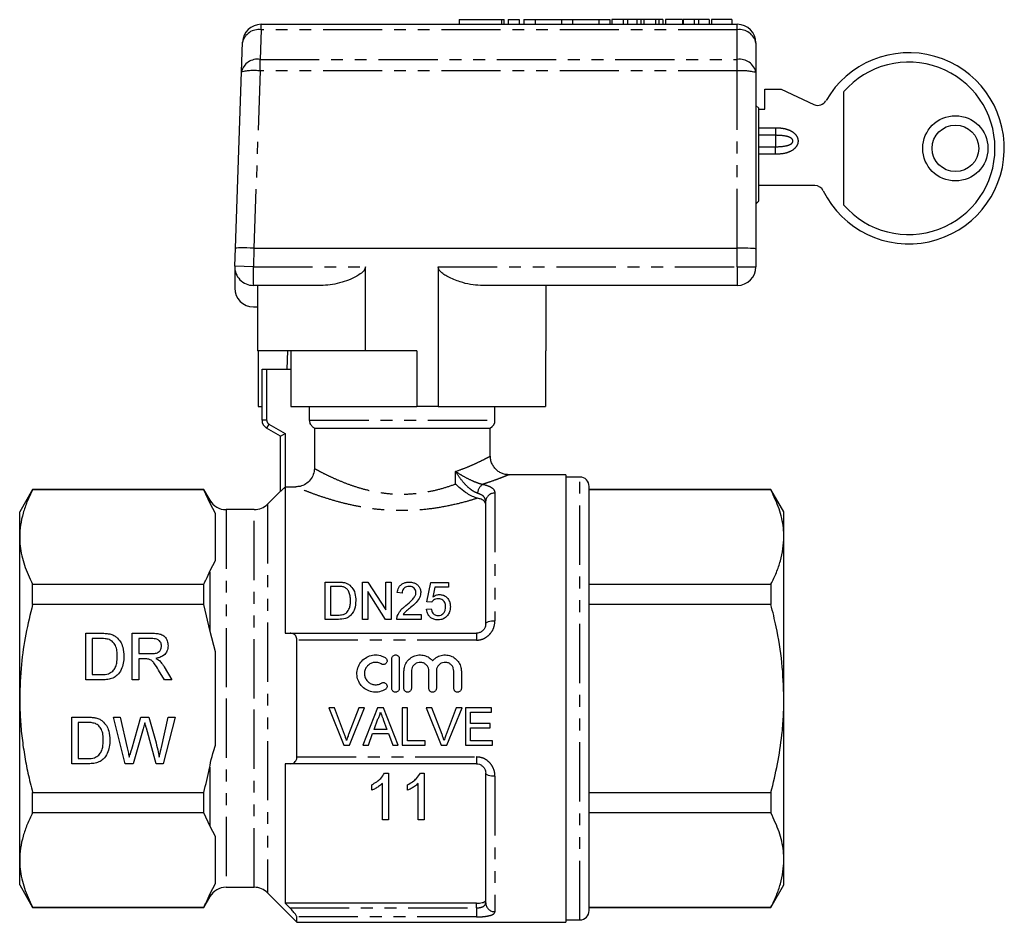
# Model space of a CAD drawing. Extents: x 151 to 256, y 87 to 268.
# Drawn here: x 151 to 256, y 171 to 268 of the extents above; entities that cross this region are included whole.
import ezdxf

# ---------------------------------------------------------------- set-up
doc = ezdxf.new("R2010")
doc.units = 0
doc.linetypes.add('PHANTOM', pattern=[12.7, 6.35, -1.27, 1.27, -1.27, 1.27, -1.27])
doc.layers.get('0').update_dxf_attribs({"linetype": 'CONTINUOUS'})

msp = doc.modelspace()

# ---------------------------------------------------------------- linework, layer by layer
at = {"color": 7, "linetype": 'CONTINUOUS'}
for p, q in [((176.52, 267.65), (227.61, 267.65)), ((197.75, 268.15), (197.75, 267.65)), ((197.75, 268.15), (202.31, 268.15)), ((202.31, 268.15), (202.6, 268.15)), ((202.6, 267.65), (202.6, 268.15)), ((203.01, 268.15), (203.01, 267.65)), ((203.01, 268.15), (204.21, 268.15)), ((204.21, 268.15), (204.21, 267.65)), ((204.71, 268.15), (204.71, 267.65)), ((204.71, 268.15), (205.91, 268.15)), ((205.91, 268.15), (205.91, 267.65)), ((205.91, 268.15), (208.73, 268.15)), ((208.73, 268.15), (208.73, 267.65)), ((208.73, 268.15), (209.93, 268.15)), ((209.93, 268.15), (209.93, 267.65)), ((209.93, 268.15), (212.75, 268.15)), ((212.75, 268.15), (212.75, 267.65)), ((212.75, 268.15), (213.95, 268.15)), ((213.95, 268.15), (213.95, 267.65)), ((214.16, 268.15), (214.16, 267.65)), ((215.37, 268.15), (214.16, 268.15)), ((215.37, 268.15), (215.37, 267.65)), ((215.82, 268.15), (215.37, 268.15)), ((215.82, 268.15), (215.82, 267.65)), ((216.82, 268.15), (215.82, 268.15)), ((216.82, 268.15), (216.82, 267.65)), ((217.25, 268.15), (216.82, 268.15)), ((217.25, 268.15), (217.25, 267.65)), ((217.59, 268.15), (217.25, 268.15)), ((217.59, 268.15), (217.59, 267.65)), ((218.84, 268.15), (217.59, 268.15)), ((218.84, 268.15), (218.84, 267.65)), ((219.18, 268.15), (218.84, 268.15)), ((219.18, 268.15), (219.18, 267.65)), ((219.61, 268.15), (219.18, 268.15)), ((219.61, 268.15), (219.61, 267.65)), ((219.9, 268.15), (219.9, 267.65)), ((221.74, 268.15), (219.9, 268.15)), ((221.74, 268.15), (221.74, 267.65)), ((221.79, 268.15), (221.79, 267.65)), ((222.99, 268.15), (221.79, 268.15)), ((222.99, 268.15), (222.99, 267.65)), ((223.44, 268.15), (222.99, 268.15)), ((223.44, 268.15), (223.44, 267.65)), ((224.6, 268.15), (223.44, 268.15)), ((224.6, 268.15), (224.6, 267.65)), ((224.83, 268.15), (224.83, 267.65)), ((227.03, 268.15), (224.83, 268.15)), ((227.03, 268.15), (227.03, 267.65)), ((174.41, 262.54), (174.52, 265.72)), ((229.61, 265.65), (229.61, 262.47)), ((173.75, 243.63), (174.41, 262.54)), ((229.61, 262.47), (229.61, 243.56)), ((230.58, 258.56), (230.58, 260.68)), ((230.58, 260.68), (232.33, 260.68)), ((232.33, 260.68), (235.84, 259.05)), ((239.01, 260.39), (239.01, 248.3)), ((229.91, 258.65), (229.61, 258.95)), ((229.89, 258.56), (230.58, 258.56)), ((229.91, 258.56), (229.91, 258.65)), ((229.91, 248.7), (229.91, 258.54)), ((235.93, 250.35), (229.91, 250.35)), ((173.68, 241.72), (173.75, 243.63)), ((175.75, 243.65), (227.61, 243.65)), ((229.61, 243.56), (229.61, 241.65)), ((173.68, 241.58), (173.68, 239.35)), ((187.7, 232.65), (187.7, 241.65)), ((195.51, 241.65), (195.51, 226.65)), ((183.17, 239.65), (175.68, 239.65)), ((176.14, 239.65), (176.14, 237.35)), ((227.61, 239.65), (200.05, 239.65)), ((207.11, 232.65), (207.11, 239.65)), ((175.68, 237.35), (176.14, 237.35)), ((176.11, 237.35), (176.11, 232.65)), ((187.7, 232.65), (176.11, 232.65)), ((176.19, 232.65), (176.19, 226.65)), ((179.32, 230.65), (179.37, 232.65)), ((179.71, 232.65), (179.71, 226.65)), ((193.21, 232.65), (187.7, 232.65)), ((193.21, 232.65), (193.21, 226.65)), ((207.11, 232.65), (207.03, 232.65)), ((207.03, 232.65), (207.03, 226.65)), ((176.61, 225.21), (176.61, 230.65)), ((176.61, 230.65), (177.11, 230.65)), ((177.11, 230.65), (179.71, 230.65)), ((176.19, 226.65), (176.61, 226.65)), ((179.71, 226.65), (193.21, 226.65)), ((181.72, 225.21), (181.72, 226.65)), ((195.51, 226.65), (193.21, 226.65)), ((195.51, 226.65), (207.03, 226.65)), ((201.61, 225.21), (201.61, 226.65)), ((178.61, 223.48), (177.11, 224.35)), ((182.23, 224.35), (201.11, 224.35)), ((182.23, 224.35), (182.23, 220.03)), ((201.11, 221.35), (201.11, 224.35)), ((178.61, 223.48), (179.11, 223.77)), ((178.61, 217.57), (178.61, 223.48)), ((209.21, 219.35), (203.11, 219.35)), ((209.21, 219.35), (209.21, 171.35)), ((210.71, 219.1), (209.21, 219.1)), ((152, 217.75), (150.61, 215.35)), ((170.37, 217.75), (152, 217.75)), ((152, 217.71), (152, 217.75)), ((170.37, 217.71), (152, 217.71)), ((171.03, 216.6), (170.37, 217.75)), ((170.37, 217.71), (170.37, 217.75)), ((171.03, 216.26), (170.37, 217.71)), ((179.11, 218.05), (179.11, 202.35)), ((179.11, 218.05), (180.23, 218.05)), ((211.71, 172.6), (211.71, 218.1)), ((231.22, 217.75), (211.71, 217.75)), ((231.22, 217.71), (211.71, 217.71)), ((232.61, 215.35), (231.22, 217.75)), ((231.22, 217.75), (231.22, 217.71)), ((178.61, 217.6), (177.2, 216.18)), ((171.61, 215.17), (171.03, 216.26)), ((175.78, 215.6), (172.76, 215.6)), ((200.61, 203.35), (200.61, 216.46)), ((150.61, 212.67), (150.61, 215.35)), ((171.61, 210.16), (171.61, 215.17)), ((232.61, 212.67), (232.61, 215.35)), ((150.61, 195.35), (150.61, 212.67)), ((232.61, 195.35), (232.61, 212.67)), ((171.03, 209.08), (171.61, 210.16)), ((152, 205.43), (152, 207.62)), ((152, 207.62), (170.37, 207.62)), ((170.37, 205.43), (170.37, 207.62)), ((183.39, 203.83), (183.39, 207.83)), ((183.39, 207.83), (184.76, 207.83)), ((184.76, 207.37), (183.95, 207.37)), ((183.95, 207.37), (183.95, 204.29)), ((187.39, 207.83), (187.98, 207.83)), ((187.39, 203.83), (187.39, 207.83)), ((187.98, 207.83), (189.9, 204.85)), ((189.9, 204.85), (189.9, 207.83)), ((189.9, 207.83), (190.47, 207.83)), ((190.47, 207.83), (190.47, 203.83)), ((194.31, 205.73), (194.72, 207.78)), ((194.72, 207.78), (196.62, 207.78)), ((195.14, 207.27), (194.94, 206.23)), ((196.62, 207.27), (195.14, 207.27)), ((196.62, 207.78), (196.62, 207.27)), ((211.71, 207.62), (231.22, 207.62)), ((231.22, 207.62), (231.22, 205.43)), ((187.95, 206.82), (187.95, 203.83)), ((189.87, 203.83), (187.95, 206.82)), ((191.65, 206.65), (191.13, 206.7)), ((170.37, 205.43), (152, 205.43)), ((171.03, 202.53), (170.37, 205.43)), ((194.82, 205.68), (194.31, 205.73)), ((231.22, 205.43), (211.71, 205.43)), ((183.95, 204.29), (184.78, 204.29)), ((191.74, 204.34), (193.7, 204.34)), ((193.7, 204.34), (193.7, 203.83)), ((194.26, 204.91), (194.77, 204.96)), ((184.82, 203.83), (183.39, 203.83)), ((187.95, 203.83), (187.39, 203.83)), ((190.47, 203.83), (189.87, 203.83)), ((193.7, 203.83), (191.08, 203.83)), ((157.69, 202.35), (159.4, 202.35)), ((157.69, 197.35), (157.69, 202.35)), ((162.69, 202.35), (164.86, 202.35)), ((162.69, 197.35), (162.69, 202.35)), ((171.61, 200.35), (171.03, 202.53)), ((179.64, 202.35), (199.61, 202.35)), ((158.39, 201.77), (158.39, 197.92)), ((159.41, 201.77), (158.39, 201.77)), ((163.39, 201.77), (163.39, 200.17)), ((164.88, 201.77), (163.39, 201.77)), ((180.36, 189.08), (180.36, 201.61)), ((163.39, 200.17), (164.73, 200.17)), ((171.61, 190.34), (171.61, 200.35)), ((164.11, 199.59), (163.39, 199.59)), ((163.39, 199.59), (163.39, 197.35)), ((166.12, 198.73), (166.94, 197.35)), ((190.54, 196.42), (190.54, 199.62)), ((191.34, 199.62), (191.34, 196.42)), ((158.39, 197.92), (159.42, 197.92)), ((166.13, 197.35), (165.51, 198.4)), ((191.84, 196.42), (191.84, 198.28)), ((192.64, 198.28), (192.64, 196.42)), ((194.52, 196.42), (194.52, 198.28)), ((195.32, 198.28), (195.32, 196.42)), ((197.2, 196.42), (197.2, 198.28)), ((198, 198.28), (198, 196.42)), ((159.48, 197.35), (157.69, 197.35)), ((163.39, 197.35), (162.69, 197.35)), ((166.94, 197.35), (166.13, 197.35)), ((150.61, 178.02), (150.61, 195.35)), ((232.61, 178.02), (232.61, 195.35)), ((156.19, 193.35), (157.9, 193.35)), ((156.19, 188.35), (156.19, 193.35)), ((160.67, 193.35), (161.4, 193.35)), ((161.93, 188.35), (160.67, 193.35)), ((161.4, 193.35), (162.14, 190.06)), ((162.63, 189.93), (163.62, 193.35)), ((163.62, 193.35), (164.47, 193.35)), ((164.47, 193.35), (165.18, 190.84)), ((165.81, 190.08), (166.55, 193.35)), ((167.28, 193.35), (166.02, 188.35)), ((166.55, 193.35), (167.28, 193.35)), ((184.38, 194.35), (183.77, 194.35)), ((183.77, 194.35), (185.38, 190.35)), ((185.47, 191.48), (184.38, 194.35)), ((186.99, 194.35), (185.9, 191.48)), ((185.99, 190.35), (187.61, 194.35)), ((187.61, 194.35), (186.99, 194.35)), ((189.01, 194.35), (187.42, 190.35)), ((189.65, 194.35), (189.01, 194.35)), ((191.23, 190.35), (189.65, 194.35)), ((192.23, 194.35), (191.66, 194.35)), ((191.66, 194.35), (191.66, 190.35)), ((192.23, 190.81), (192.23, 194.35)), ((194.84, 194.35), (194.23, 194.35)), ((194.23, 194.35), (195.84, 190.35)), ((195.93, 191.48), (194.84, 194.35)), ((197.46, 194.35), (196.37, 191.48)), ((196.45, 190.35), (198.07, 194.35)), ((198.07, 194.35), (197.46, 194.35)), ((201.25, 194.35), (198.43, 194.35)), ((198.43, 194.35), (198.43, 190.35)), ((198.99, 192.65), (198.99, 193.88)), ((198.99, 193.88), (201.25, 193.88)), ((201.25, 193.88), (201.25, 194.35)), ((157.91, 192.77), (156.89, 192.77)), ((156.89, 192.77), (156.89, 188.92)), ((188.65, 192.04), (189.05, 193.15)), ((189.62, 193.09), (190.01, 192.04)), ((201.1, 192.65), (198.99, 192.65)), ((201.1, 192.19), (201.1, 192.65)), ((163.85, 192.09), (162.77, 188.35)), ((165.24, 188.35), (164.2, 192.17)), ((188.02, 190.35), (188.48, 191.58)), ((188.48, 191.58), (190.18, 191.58)), ((190.01, 192.04), (188.65, 192.04)), ((190.18, 191.58), (190.64, 190.35)), ((198.99, 190.81), (198.99, 192.19)), ((198.99, 192.19), (201.1, 192.19)), ((185.38, 190.35), (185.99, 190.35)), ((187.42, 190.35), (188.02, 190.35)), ((190.64, 190.35), (191.23, 190.35)), ((191.66, 190.35), (194.12, 190.35)), ((194.12, 190.81), (192.23, 190.81)), ((194.12, 190.35), (194.12, 190.81)), ((195.84, 190.35), (196.45, 190.35)), ((198.43, 190.35), (201.35, 190.35)), ((201.35, 190.81), (198.99, 190.81)), ((201.35, 190.35), (201.35, 190.81)), ((157.98, 188.35), (156.19, 188.35)), ((156.89, 188.92), (157.92, 188.92)), ((162.77, 188.35), (161.93, 188.35)), ((166.02, 188.35), (165.24, 188.35)), ((179.11, 188.35), (179.11, 173.4)), ((199.61, 188.35), (179.64, 188.35)), ((189.76, 187.35), (190.17, 187.35)), ((190.17, 187.35), (190.17, 182.35)), ((193.61, 187.35), (194.02, 187.35)), ((194.02, 187.35), (194.02, 182.35)), ((200.61, 173.44), (200.61, 187.35)), ((188.38, 185.5), (188.38, 186.1)), ((189.53, 182.35), (189.53, 186.24)), ((192.22, 185.5), (192.22, 186.1)), ((193.38, 182.35), (193.38, 186.24)), ((152, 185.26), (170.37, 185.26)), ((152, 183.07), (152, 185.26)), ((170.37, 183.07), (170.37, 185.26)), ((211.71, 185.26), (231.22, 185.26)), ((231.22, 185.26), (231.22, 183.07)), ((170.37, 183.07), (152, 183.07)), ((171.03, 181.62), (170.37, 183.07)), ((231.22, 183.07), (211.71, 183.07)), ((190.17, 182.35), (189.53, 182.35)), ((194.02, 182.35), (193.38, 182.35)), ((171.61, 180.53), (171.03, 181.62)), ((171.61, 175.52), (171.61, 180.53)), ((150.61, 175.35), (150.61, 178.02)), ((232.61, 175.35), (232.61, 178.02)), ((171.03, 174.43), (171.61, 175.52)), ((150.61, 175.35), (152, 172.95)), ((172.76, 175.1), (175.78, 175.1)), ((177.2, 174.51), (180.36, 171.35)), ((231.22, 172.95), (232.61, 175.35)), ((170.37, 172.95), (171.03, 174.1)), ((179.11, 173.4), (179.6, 172.9)), ((199.61, 173.4), (179.11, 173.4)), ((152, 172.98), (170.37, 172.98)), ((152, 172.95), (152, 172.98)), ((152, 172.95), (170.37, 172.95)), ((170.37, 172.95), (170.37, 172.98)), ((211.71, 172.98), (231.22, 172.98)), ((211.71, 172.95), (231.22, 172.95)), ((231.22, 172.98), (231.22, 172.95)), ((180.36, 171.35), (180.36, 171.92)), ((180.36, 171.35), (209.21, 171.35)), ((209.21, 171.6), (210.71, 171.6))]:
    msp.add_line(p, q, dxfattribs=at)
at = {"color": 8, "linetype": 'PHANTOM'}
for p, q in [((176.52, 267.06), (176.52, 267.65)), ((202.31, 268.15), (202.31, 267.65)), ((227.61, 267.06), (227.61, 267.65)), ((176.52, 267.06), (176.41, 263.89)), ((227.61, 267.06), (176.52, 267.06)), ((227.61, 263.89), (227.61, 267.06)), ((176.41, 262.65), (176.41, 263.89)), ((176.41, 263.89), (227.61, 263.89)), ((227.61, 262.65), (227.61, 263.89)), ((176.41, 262.65), (175.74, 243.65)), ((227.61, 262.65), (176.41, 262.65)), ((227.61, 243.65), (227.61, 262.65)), ((229.91, 256.56), (231.72, 256.56)), ((231.72, 255.75), (229.91, 255.75)), ((231.72, 256.56), (231.72, 255.75)), ((231.72, 255.75), (231.72, 254.52)), ((229.91, 254.52), (231.72, 254.52)), ((231.72, 253.71), (229.91, 253.71)), ((231.72, 253.71), (231.72, 254.52)), ((175.75, 243.65), (175.68, 241.65)), ((227.61, 241.65), (227.61, 243.65)), ((175.68, 241.65), (173.68, 241.72)), ((175.68, 241.65), (187.7, 241.65)), ((175.68, 239.65), (175.68, 241.65)), ((195.51, 241.65), (227.61, 241.65)), ((227.61, 241.65), (227.61, 239.65)), ((227.61, 241.65), (229.61, 241.65)), ((177.11, 230.65), (177.11, 225.21)), ((177.11, 225.21), (176.61, 225.21)), ((181.72, 225.21), (201.61, 225.21)), ((177.36, 224.78), (177.11, 224.35)), ((177.36, 224.78), (179.11, 223.77)), ((179.11, 223.77), (179.11, 218.05)), ((197.39, 218.35), (197.39, 219.69)), ((210.71, 171.6), (210.71, 219.1)), ((171.03, 216.26), (171.03, 216.6)), ((201.61, 217.38), (201.61, 203.69)), ((172.76, 215.6), (172.76, 195.35)), ((175.78, 195.35), (175.78, 215.6)), ((177.2, 216.18), (177.2, 174.51)), ((171.03, 202.53), (171.03, 209.08)), ((199.61, 202.35), (199.61, 201.61)), ((199.61, 201.61), (180.36, 201.61)), ((172.76, 195.35), (172.76, 175.1)), ((175.78, 175.1), (175.78, 195.35)), ((171.03, 181.62), (171.03, 188.16)), ((180.36, 189.08), (199.61, 189.08)), ((199.61, 189.08), (199.61, 188.35)), ((201.61, 187), (201.61, 172.48)), ((171.03, 174.1), (171.03, 174.43)), ((199.61, 172.9), (199.61, 173.4)), ((179.6, 172.9), (199.61, 172.9)), ((199.61, 172.9), (199.61, 171.92)), ((199.61, 171.92), (180.36, 171.92))]:
    msp.add_line(p, q, dxfattribs=at)
at = {"color": 8, "linetype": 'PHANTOM', "flags": 128}
for points in [[(200.61, 203.35), (200.63, 203.41), (200.69, 203.48), (200.78, 203.54), (200.9, 203.59), (201.05, 203.63), (201.23, 203.67), (201.41, 203.69), (201.61, 203.69)], [(201.61, 187), (201.41, 187), (201.23, 187.02), (201.05, 187.06), (200.9, 187.1), (200.78, 187.15), (200.69, 187.21), (200.63, 187.28), (200.61, 187.35)]]:
    msp.add_lwpolyline(points, dxfattribs=at)
at = {"color": 7, "linetype": 'CONTINUOUS'}
for radius in [3.5, 2.5]:
    msp.add_circle((251.01, 254.35), radius, dxfattribs=at)
for centre, radius, start, end in [((176.52, 265.65), 2, 90, 178), ((227.61, 265.65), 2, 0, 90), ((246.01, 254.35), 10.25, 206.3768, 150.0481), ((246.01, 254.35), 9.25, 220.8209, 139.1791), ((236.26, 259.96), 1, 245.1478, 330.0481), ((235.93, 249.35), 1, 26.3768, 90), ((175.68, 241.65), 2, 178, 270), ((227.61, 241.65), 2, 270, 0), ((175.68, 239.35), 2, 180, 270), ((177.61, 225.21), 1, 180, 240), ((200.61, 225.21), 1, 300, 0), ((210.71, 218.1), 1, 0, 90), ((172.76, 217.6), 2, 210, 270), ((175.78, 217.6), 2, 270, 315), ((172.76, 173.1), 2, 90, 150), ((175.78, 173.1), 2, 45, 90), ((210.71, 172.6), 1, 270, 0)]:
    msp.add_arc(centre, radius, start, end, dxfattribs=at)
at = {"color": 8, "linetype": 'PHANTOM'}
for centre, radius, start, end in [((176.24, 265.31), 1.77, 81.0057, 166.8452), ((227.86, 265.29), 1.79, 11.4218, 98.0495), ((176.13, 262.14), 1.77, 81.0057, 166.8452), ((227.86, 262.12), 1.79, 11.4218, 98.0495), ((175.71, 256.82), 5.87, 83.1746, 102.8118), ((228.11, 256.78), 5.89, 75.2041, 94.8338), ((177.61, 225.21), 0.5, 180, 240), ((200.95, 217.29), 1.21, 122.0317, 176.71), ((201.57, 216.42), 0.962, 87.6552, 177.4454), ((201.59, 173.46), 0.977, 181.4256, 271.358)]:
    msp.add_arc(centre, radius, start, end, dxfattribs=at)
at = {"color": 7, "linetype": 'CONTINUOUS'}
for centre, major_axis, ratio, start_param, end_param in [((175.75, 243.56), (2, -0.07), 0.043634, 1.573838, 3.141593), ((176.55, 266.51), (0.8, 22.86), 0.087435, 3.141628, 3.144669), ((227.61, 243.56), (2, 0), 0.043661, 0, 1.570796)]:
    msp.add_ellipse(centre, major_axis=major_axis, ratio=ratio, start_param=start_param, end_param=end_param, dxfattribs=at)
at = {"color": 8, "linetype": 'PHANTOM'}
for points, knots in [([(231.72, 256.56), (231.93, 256.55), (232.35, 256.54), (232.95, 256.41), (233.51, 256.17), (233.91, 255.82), (234.11, 255.42), (234.15, 255.06), (234.06, 254.72), (233.85, 254.39), (233.42, 254.04), (232.68, 253.76), (232.07, 253.73), (231.72, 253.71)], [0, 0, 0, 0, 0.101591, 0.202953, 0.2987, 0.395434, 0.454207, 0.513237, 0.567099, 0.622416, 0.705288, 0.832149, 1, 1, 1, 1]), ([(231.72, 254.52), (232.09, 254.53), (232.64, 254.55), (233.24, 254.72), (233.47, 254.89), (233.55, 255), (233.58, 255.1), (233.57, 255.2), (233.53, 255.3), (233.43, 255.42), (233.13, 255.6), (232.54, 255.72), (232.02, 255.74), (231.72, 255.75)], [0, 0, 0, 0, 0.2630733, 0.3948989, 0.4404301, 0.4687622, 0.4916924, 0.5147181, 0.5360023, 0.5697362, 0.6284475, 0.7900273, 1, 1, 1, 1]), ([(197.39, 219.69), (197.73, 219.82), (198.42, 220.07), (199.31, 220.45), (200.08, 220.81), (200.66, 221.11), (201.02, 221.3), (201.13, 221.36), (201.11, 221.35), (201.11, 221.35)], [0, 0, 0, 0, 0.1552749, 0.3134652, 0.483171, 0.6572807, 0.8258591, 0.9998375, 1, 1, 1, 1]), ([(182.23, 220.03), (182.29, 220), (182.45, 219.9), (182.95, 219.63), (183.77, 219.22), (184.79, 218.76), (185.93, 218.3), (187.18, 217.89), (188.49, 217.56), (189.9, 217.34), (191.4, 217.23), (192.98, 217.3), (194.57, 217.53), (196.07, 217.89), (196.95, 218.2), (197.39, 218.35)], [0, 0, 0, 0, 0.047304, 0.132278, 0.217319, 0.298607, 0.379903, 0.453194, 0.526446, 0.598964, 0.671442, 0.752433, 0.833476, 0.916706, 1, 1, 1, 1]), ([(199.74, 217.36), (199.59, 217.42), (199.42, 217.49), (199.05, 217.72), (198.56, 218.12), (197.94, 218.84), (197.56, 219.41), (197.39, 219.69), (197.39, 219.69)], [0, 0, 0, 0, 0.156879, 0.186147, 0.38431, 0.697607, 0.996828, 1, 1, 1, 1]), ([(197.39, 219.69), (197.39, 219.69), (197.64, 219.53), (198.18, 219.2), (198.98, 218.78), (199.57, 218.54), (199.97, 218.4), (200.16, 218.35), (200.31, 218.32)], [0, 0, 0, 0, 0.0030529, 0.3076312, 0.6214226, 0.8165309, 0.8532084, 1, 1, 1, 1]), ([(203.11, 219.35), (203.11, 219.35), (203.13, 219.36), (203, 219.3), (202.58, 219.13), (201.86, 218.86), (201.15, 218.6), (200.61, 218.42), (200.41, 218.35), (200.31, 218.32)], [0, 0, 0, 0, 0.000209, 0.216346, 0.440045, 0.659561, 0.885409, 0.940711, 1, 1, 1, 1]), ([(199.74, 216.83), (199.39, 216.72), (198.55, 216.46), (197.01, 216.08), (195.18, 215.73), (193.25, 215.52), (191.36, 215.47), (189.54, 215.56), (187.85, 215.77), (186.26, 216.07), (184.75, 216.44), (183.36, 216.86), (182.12, 217.29), (181.14, 217.67), (180.5, 217.93), (180.3, 218.01), (180.23, 218.05)], [0, 0, 0, 0, 0.056358, 0.136214, 0.216056, 0.294171, 0.372268, 0.442044, 0.511833, 0.580718, 0.649612, 0.724017, 0.798394, 0.874729, 0.950991, 1, 1, 1, 1]), ([(200.31, 218.32), (200.57, 218.25), (201.09, 218.1), (201.53, 217.78), (201.58, 217.51), (201.61, 217.38)], [0, 0, 0, 0, 0.335071, 0.673954, 1, 1, 1, 1]), ([(200.61, 216.46), (200.59, 216.58), (200.56, 216.84), (200.27, 217.16), (199.92, 217.29), (199.74, 217.36)], [0, 0, 0, 0, 0.331588, 0.669984, 1, 1, 1, 1]), ([(199.61, 201.61), (199.73, 201.61), (200.07, 201.63), (200.63, 201.85), (201.17, 202.32), (201.54, 202.97), (201.59, 203.45), (201.61, 203.69)], [0, 0, 0, 0, 0.109043, 0.315367, 0.53448, 0.766424, 1, 1, 1, 1]), ([(201.61, 187), (201.6, 187.18), (201.57, 187.59), (201.3, 188.18), (200.85, 188.68), (200.27, 189.02), (199.83, 189.06), (199.61, 189.08)], [0, 0, 0, 0, 0.179155, 0.39439, 0.600241, 0.800987, 1, 1, 1, 1]), ([(199.61, 172.9), (199.67, 172.9), (199.85, 172.9), (200.13, 172.95), (200.4, 173.06), (200.58, 173.23), (200.6, 173.37), (200.61, 173.44)], [0, 0, 0, 0, 0.114509, 0.316842, 0.531566, 0.761655, 1, 1, 1, 1]), ([(199.61, 171.92), (199.74, 171.92), (200.09, 171.93), (200.65, 171.98), (201.18, 172.09), (201.54, 172.26), (201.59, 172.41), (201.61, 172.48)], [0, 0, 0, 0, 0.1179173, 0.3255007, 0.5429839, 0.7706531, 1, 1, 1, 1])]:
    msp.add_open_spline(points, degree=3, knots=knots, dxfattribs=at)
at = {"color": 7, "linetype": 'CONTINUOUS'}
for points, knots in [([(229.61, 248.39), (229.64, 248.42), (229.74, 248.52), (229.84, 248.62), (229.91, 248.7)], [0, 0, 0, 0, 0.2659982, 1, 1, 1, 1]), ([(187.7, 241.65), (187.7, 241.57), (187.67, 241.41), (187.45, 241.09), (186.92, 240.69), (186.13, 240.29), (185.16, 239.96), (184.17, 239.7), (183.5, 239.66), (183.17, 239.65)], [0, 0, 0, 0, 0.038224, 0.087037, 0.207064, 0.394753, 0.583018, 0.791651, 1, 1, 1, 1]), ([(200.05, 239.65), (199.7, 239.67), (198.98, 239.71), (197.8, 240.03), (196.83, 240.41), (196.11, 240.83), (195.76, 241.11), (195.57, 241.38), (195.52, 241.54), (195.52, 241.63), (195.51, 241.65)], [0, 0, 0, 0, 0.2213854, 0.4491102, 0.7138834, 0.8107105, 0.9136566, 0.9553442, 0.9890776, 1, 1, 1, 1]), ([(182.23, 224.35), (182.2, 224.37), (182.07, 224.44), (181.91, 224.61), (181.77, 224.87), (181.72, 225.07), (181.72, 225.2), (181.72, 225.21)], [0, 0, 0, 0, 0.107931, 0.434124, 0.638716, 0.956076, 1, 1, 1, 1]), ([(203.11, 219.35), (203, 219.35), (202.76, 219.36), (202.4, 219.46), (202.04, 219.64), (201.71, 219.89), (201.44, 220.22), (201.24, 220.61), (201.12, 220.99), (201.12, 221.24), (201.12, 221.35)], [0, 0, 0, 0, 0.102773, 0.231397, 0.354258, 0.486316, 0.622282, 0.759822, 0.901007, 1, 1, 1, 1]), ([(182.23, 220.03), (182.21, 219.81), (182.16, 219.36), (181.82, 218.77), (181.32, 218.32), (180.76, 218.08), (180.38, 218.06), (180.23, 218.05)], [0, 0, 0, 0, 0.212547, 0.425129, 0.637225, 0.851034, 1, 1, 1, 1]), ([(152, 217.71), (151.79, 217.3), (151.39, 216.48), (150.96, 215.23), (150.66, 213.95), (150.63, 213.1), (150.61, 212.67)], [0, 0, 0, 0, 0.247702, 0.496142, 0.747442, 1, 1, 1, 1]), ([(179.11, 218.05), (179.03, 217.97), (178.91, 217.84), (178.75, 217.7), (178.66, 217.62), (178.62, 217.57), (178.61, 217.57), (178.61, 217.57)], [0, 0, 0, 0, 0.340094, 0.571078, 0.745693, 0.88672, 1, 1, 1, 1]), ([(199.74, 216.83), (199.56, 216.89), (199.2, 217), (198.55, 217.36), (197.93, 217.82), (197.55, 218.19), (197.39, 218.35), (197.39, 218.35)], [0, 0, 0, 0, 0.215069, 0.428844, 0.742423, 0.996928, 1, 1, 1, 1]), ([(232.61, 212.67), (232.6, 212.99), (232.58, 213.66), (232.4, 214.67), (232.02, 216.03), (231.54, 217.04), (231.22, 217.71)], [0, 0, 0, 0, 0.1930279, 0.3937361, 0.5944595, 1, 1, 1, 1]), ([(200.61, 216.19), (200.59, 216.29), (200.54, 216.49), (200.19, 216.7), (199.87, 216.8), (199.74, 216.83)], [0, 0, 0, 0, 0.374591, 0.749989, 1, 1, 1, 1]), ([(150.61, 212.67), (150.62, 212.34), (150.64, 211.67), (150.82, 210.66), (151.11, 209.64), (151.5, 208.63), (151.83, 207.96), (152, 207.62)], [0, 0, 0, 0, 0.193008, 0.393398, 0.5944, 0.79699, 1, 1, 1, 1]), ([(231.22, 207.62), (231.43, 208.03), (231.83, 208.85), (232.26, 210.11), (232.55, 211.38), (232.59, 212.24), (232.61, 212.67)], [0, 0, 0, 0, 0.2480919, 0.4961434, 0.7480851, 1, 1, 1, 1]), ([(170.37, 207.62), (170.45, 207.78), (170.69, 208.26), (170.9, 208.75), (171.03, 209.08)], [0, 0, 0, 0, 0.324212, 1, 1, 1, 1]), ([(184.76, 207.83), (184.82, 207.83), (184.93, 207.83), (185.17, 207.82), (185.35, 207.79), (185.46, 207.77)], [0, 0, 0, 0, 0.249788, 0.499659, 1, 1, 1, 1]), ([(185.42, 207.29), (185.37, 207.3), (185.27, 207.34), (185.1, 207.36), (184.93, 207.37), (184.82, 207.37), (184.76, 207.37)], [0, 0, 0, 0, 0.250182, 0.499988, 0.749469, 1, 1, 1, 1]), ([(186.11, 205.86), (186.1, 206.02), (186.09, 206.35), (185.96, 206.77), (185.74, 207.11), (185.52, 207.23), (185.42, 207.29)], [0, 0, 0, 0, 0.29306, 0.588143, 0.810786, 1, 1, 1, 1]), ([(185.46, 207.77), (185.54, 207.75), (185.69, 207.71), (185.89, 207.61), (185.99, 207.53), (186.04, 207.49)], [0, 0, 0, 0, 0.372012, 0.681404, 1, 1, 1, 1]), ([(186.04, 207.49), (186.19, 207.33), (186.52, 206.96), (186.65, 206.36), (186.67, 205.97), (186.67, 205.85)], [0, 0, 0, 0, 0.343079, 0.797744, 1, 1, 1, 1]), ([(191.13, 206.7), (191.16, 206.89), (191.21, 207.18), (191.48, 207.53), (191.79, 207.73), (192.12, 207.82), (192.33, 207.83), (192.41, 207.83)], [0, 0, 0, 0, 0.311614, 0.503841, 0.697157, 0.873472, 1, 1, 1, 1]), ([(192.4, 207.37), (192.31, 207.36), (192.14, 207.35), (191.92, 207.25), (191.77, 207.1), (191.66, 206.9), (191.65, 206.74), (191.65, 206.65)], [0, 0, 0, 0, 0.220872, 0.398885, 0.577, 0.759872, 1, 1, 1, 1]), ([(193.13, 206.72), (193.12, 206.8), (193.11, 206.97), (192.95, 207.18), (192.74, 207.32), (192.55, 207.36), (192.44, 207.37), (192.4, 207.37)], [0, 0, 0, 0, 0.244746, 0.495615, 0.716589, 0.911115, 1, 1, 1, 1]), ([(192.41, 207.83), (192.57, 207.82), (192.84, 207.8), (193.18, 207.64), (193.43, 207.41), (193.62, 207.1), (193.63, 206.85), (193.65, 206.73)], [0, 0, 0, 0, 0.225282, 0.403215, 0.580781, 0.781383, 1, 1, 1, 1]), ([(192.06, 205.33), (192.28, 205.52), (192.62, 205.81), (192.99, 206.24), (193.12, 206.52), (193.13, 206.68), (193.13, 206.72)], [0, 0, 0, 0, 0.476317, 0.724572, 0.922759, 1, 1, 1, 1]), ([(193.65, 206.73), (193.62, 206.55), (193.57, 206.16), (193.14, 205.6), (192.75, 205.27), (192.54, 205.09)], [0, 0, 0, 0, 0.270356, 0.596496, 1, 1, 1, 1]), ([(195.51, 206.04), (195.41, 206.03), (195.24, 206.02), (195.02, 205.9), (194.9, 205.78), (194.84, 205.7), (194.82, 205.68)], [0, 0, 0, 0, 0.33447, 0.615938, 0.894786, 1, 1, 1, 1]), ([(194.94, 206.23), (195.04, 206.3), (195.2, 206.41), (195.45, 206.48), (195.58, 206.49), (195.65, 206.5)], [0, 0, 0, 0, 0.494544, 0.741559, 1, 1, 1, 1]), ([(196.31, 205.17), (196.3, 205.33), (196.28, 205.57), (196.1, 205.83), (195.92, 205.97), (195.71, 206.03), (195.57, 206.03), (195.51, 206.04)], [0, 0, 0, 0, 0.372547, 0.543769, 0.716565, 0.867058, 1, 1, 1, 1]), ([(195.65, 206.5), (195.77, 206.49), (196.01, 206.47), (196.36, 206.28), (196.63, 205.99), (196.8, 205.61), (196.82, 205.33), (196.82, 205.2)], [0, 0, 0, 0, 0.173128, 0.347504, 0.565942, 0.789014, 1, 1, 1, 1]), ([(152, 205.43), (151.74, 204.38), (151.23, 202.26), (150.72, 198.88), (150.65, 196.57), (150.61, 195.35)], [0, 0, 0, 0, 0.319549, 0.64081, 1, 1, 1, 1]), ([(186.67, 205.85), (186.65, 205.54), (186.62, 205.06), (186.33, 204.48), (186, 204.11), (185.48, 203.86), (185.07, 203.84), (184.82, 203.83)], [0, 0, 0, 0, 0.312964, 0.484875, 0.6301, 0.776777, 1, 1, 1, 1]), ([(185.72, 204.57), (185.82, 204.72), (186.01, 204.99), (186.09, 205.44), (186.1, 205.72), (186.11, 205.86)], [0, 0, 0, 0, 0.376725, 0.684119, 1, 1, 1, 1]), ([(191.13, 204.19), (191.23, 204.39), (191.38, 204.71), (191.74, 205.06), (191.95, 205.24), (192.06, 205.33)], [0, 0, 0, 0, 0.4497901, 0.7231195, 1, 1, 1, 1]), ([(192.54, 205.09), (192.4, 204.97), (192.19, 204.8), (191.91, 204.56), (191.8, 204.42), (191.74, 204.34)], [0, 0, 0, 0, 0.49765, 0.747179, 1, 1, 1, 1]), ([(195.51, 204.24), (195.62, 204.25), (195.8, 204.27), (196.02, 204.4), (196.19, 204.6), (196.3, 204.86), (196.31, 205.07), (196.31, 205.17)], [0, 0, 0, 0, 0.222883, 0.377041, 0.530809, 0.763413, 1, 1, 1, 1]), ([(196.82, 205.2), (196.82, 205.09), (196.81, 204.9), (196.72, 204.58), (196.6, 204.38), (196.52, 204.26)], [0, 0, 0, 0, 0.331976, 0.58808, 1, 1, 1, 1]), ([(232.61, 195.35), (232.57, 196.63), (232.48, 199.22), (231.92, 202.58), (231.42, 204.64), (231.22, 205.43)], [0, 0, 0, 0, 0.377616, 0.759425, 1, 1, 1, 1]), ([(184.78, 204.29), (184.86, 204.29), (185.03, 204.3), (185.31, 204.33), (185.55, 204.43), (185.68, 204.53), (185.72, 204.57)], [0, 0, 0, 0, 0.248729, 0.498071, 0.816272, 1, 1, 1, 1]), ([(191.08, 203.83), (191.08, 203.89), (191.08, 203.98), (191.11, 204.1), (191.13, 204.16), (191.13, 204.19)], [0, 0, 0, 0, 0.493934, 0.745955, 1, 1, 1, 1]), ([(195.5, 203.78), (195.35, 203.79), (195.07, 203.81), (194.72, 204), (194.46, 204.26), (194.31, 204.58), (194.28, 204.8), (194.26, 204.91)], [0, 0, 0, 0, 0.235596, 0.426463, 0.617092, 0.819557, 1, 1, 1, 1]), ([(194.77, 204.96), (194.8, 204.84), (194.84, 204.65), (194.99, 204.42), (195.17, 204.3), (195.35, 204.25), (195.46, 204.24), (195.51, 204.24)], [0, 0, 0, 0, 0.342247, 0.53018, 0.719878, 0.888607, 1, 1, 1, 1]), ([(196.52, 204.26), (196.42, 204.16), (196.23, 203.95), (195.85, 203.8), (195.6, 203.78), (195.5, 203.78)], [0, 0, 0, 0, 0.37588, 0.755813, 1, 1, 1, 1]), ([(200.61, 203.35), (200.6, 203.23), (200.58, 203.01), (200.4, 202.69), (200.12, 202.47), (199.84, 202.36), (199.67, 202.35), (199.61, 202.35)], [0, 0, 0, 0, 0.246072, 0.482007, 0.697447, 0.895874, 1, 1, 1, 1]), ([(159.4, 202.35), (159.56, 202.34), (159.86, 202.34), (160.15, 202.29), (160.28, 202.27)], [0, 0, 0, 0, 0.560174, 1, 1, 1, 1]), ([(160.28, 202.27), (160.43, 202.23), (160.69, 202.16), (160.91, 201.99), (161.01, 201.92)], [0, 0, 0, 0, 0.559847, 1, 1, 1, 1]), ([(161.01, 201.92), (161.15, 201.76), (161.45, 201.46), (161.73, 200.75), (161.77, 200.2), (161.79, 199.87)], [0, 0, 0, 0, 0.279769, 0.559929, 1, 1, 1, 1]), ([(164.86, 202.35), (165.01, 202.34), (165.32, 202.33), (165.77, 202.26), (166.2, 201.99), (166.48, 201.54), (166.51, 201.18), (166.53, 201)], [0, 0, 0, 0, 0.187445, 0.374561, 0.56046, 0.780041, 1, 1, 1, 1]), ([(179.11, 202.35), (179.18, 202.35), (179.36, 202.35), (179.54, 202.35), (179.64, 202.35)], [0, 0, 0, 0, 0.413075, 1, 1, 1, 1]), ([(180.36, 201.61), (180.35, 201.69), (180.34, 201.86), (180.23, 202.09), (180.02, 202.28), (179.8, 202.34), (179.66, 202.34), (179.64, 202.35)], [0, 0, 0, 0, 0.176823, 0.352881, 0.596885, 0.931257, 1, 1, 1, 1]), ([(160.23, 201.67), (160.08, 201.7), (159.81, 201.77), (159.53, 201.77), (159.41, 201.77)], [0, 0, 0, 0, 0.559255, 1, 1, 1, 1]), ([(161.08, 199.88), (161.08, 200.08), (161.07, 200.47), (160.92, 201), (160.63, 201.43), (160.36, 201.59), (160.23, 201.67)], [0, 0, 0, 0, 0.280754, 0.560686, 0.780807, 1, 1, 1, 1]), ([(164.73, 200.17), (164.88, 200.17), (165.17, 200.17), (165.57, 200.32), (165.79, 200.64), (165.81, 200.87), (165.83, 200.98)], [0, 0, 0, 0, 0.2815626, 0.5602379, 0.7798719, 1, 1, 1, 1]), ([(165.83, 200.98), (165.81, 201.11), (165.78, 201.37), (165.51, 201.65), (165.19, 201.76), (164.98, 201.76), (164.88, 201.77)], [0, 0, 0, 0, 0.279403, 0.557979, 0.778639, 1, 1, 1, 1]), ([(166.53, 201), (166.51, 200.8), (166.47, 200.41), (166.11, 199.97), (165.66, 199.74), (165.36, 199.68), (165.21, 199.65)], [0, 0, 0, 0, 0.279523, 0.558515, 0.77901, 1, 1, 1, 1]), ([(161.79, 199.87), (161.78, 199.63), (161.76, 199.14), (161.53, 198.44), (161.15, 197.86), (160.62, 197.51), (160.05, 197.37), (159.67, 197.35), (159.48, 197.35)], [0, 0, 0, 0, 0.186963, 0.373754, 0.559995, 0.706291, 0.853049, 1, 1, 1, 1]), ([(160.6, 198.28), (160.7, 198.4), (160.89, 198.66), (161.06, 199.22), (161.07, 199.63), (161.08, 199.88)], [0, 0, 0, 0, 0.2795117, 0.5596929, 1, 1, 1, 1]), ([(189.84, 196.31), (189.64, 196.22), (189.24, 196.02), (188.56, 196), (187.91, 196.19), (187.35, 196.58), (186.96, 197.14), (186.77, 197.8), (186.81, 198.48), (187.07, 199.11), (187.54, 199.62), (188.14, 199.95), (188.81, 200.06), (189.4, 199.96), (189.72, 199.79), (189.84, 199.73)], [0, 0, 0, 0, 0.076561, 0.15588, 0.23523, 0.314566, 0.393845, 0.473114, 0.552666, 0.632872, 0.713633, 0.794099, 0.873334, 0.951416, 1, 1, 1, 1]), ([(189.84, 199.73), (189.85, 199.72), (189.91, 199.68), (189.98, 199.6), (190.02, 199.49), (190.04, 199.37), (190.01, 199.25), (189.95, 199.13), (189.84, 199.04), (189.72, 198.99), (189.58, 198.98), (189.48, 199.01), (189.43, 199.04), (189.42, 199.05)], [0, 0, 0, 0, 0.044106, 0.150267, 0.258143, 0.327226, 0.43631, 0.545424, 0.653703, 0.760625, 0.866464, 0.971832, 1, 1, 1, 1]), ([(190.54, 199.62), (190.54, 199.65), (190.55, 199.73), (190.6, 199.84), (190.69, 199.94), (190.81, 200.01), (190.95, 200.03), (191.08, 200), (191.2, 199.94), (191.29, 199.83), (191.33, 199.72), (191.34, 199.65), (191.34, 199.62)], [0, 0, 0, 0, 0.074871, 0.18475, 0.294143, 0.401941, 0.507786, 0.612353, 0.716981, 0.822937, 0.930795, 1, 1, 1, 1]), ([(191.84, 198.28), (191.85, 198.41), (191.87, 198.74), (192.08, 199.23), (192.48, 199.68), (193.01, 199.96), (193.6, 200.05), (194.18, 199.95), (194.63, 199.7), (194.84, 199.48), (194.92, 199.39)], [0, 0, 0, 0, 0.093263, 0.232084, 0.371668, 0.510492, 0.647107, 0.781783, 0.916478, 1, 1, 1, 1]), ([(194.92, 199.39), (195, 199.48), (195.22, 199.72), (195.69, 199.96), (196.28, 200.05), (196.86, 199.95), (197.37, 199.66), (197.76, 199.22), (197.96, 198.74), (197.99, 198.41), (198, 198.28)], [0, 0, 0, 0, 0.088222, 0.227042, 0.363653, 0.498326, 0.633017, 0.769615, 0.908382, 1, 1, 1, 1]), ([(164.46, 199.57), (164.4, 199.57), (164.28, 199.59), (164.16, 199.59), (164.11, 199.59)], [0, 0, 0, 0, 0.559853, 1, 1, 1, 1]), ([(165.51, 198.4), (165.36, 198.66), (165.14, 199.01), (164.79, 199.44), (164.57, 199.52), (164.46, 199.57)], [0, 0, 0, 0, 0.56088, 0.780729, 1, 1, 1, 1]), ([(165.21, 199.65), (165.28, 199.61), (165.42, 199.55), (165.54, 199.45), (165.6, 199.41)], [0, 0, 0, 0, 0.56012, 1, 1, 1, 1]), ([(165.6, 199.41), (165.71, 199.29), (165.91, 199.08), (166.06, 198.83), (166.12, 198.73)], [0, 0, 0, 0, 0.559794, 1, 1, 1, 1]), ([(189.42, 199.05), (189.3, 199.1), (189.06, 199.22), (188.65, 199.23), (188.26, 199.12), (187.93, 198.88), (187.69, 198.55), (187.58, 198.15), (187.61, 197.74), (187.77, 197.36), (188.05, 197.06), (188.41, 196.86), (188.81, 196.8), (189.16, 196.86), (189.35, 196.96), (189.42, 197)], [0, 0, 0, 0, 0.079084, 0.158029, 0.236433, 0.315123, 0.394684, 0.47503, 0.555583, 0.635806, 0.715555, 0.794983, 0.874277, 0.953536, 1, 1, 1, 1]), ([(194.52, 198.28), (194.51, 198.39), (194.49, 198.6), (194.32, 198.88), (194.08, 199.1), (193.78, 199.22), (193.46, 199.23), (193.16, 199.14), (192.9, 198.95), (192.71, 198.69), (192.64, 198.45), (192.64, 198.32), (192.64, 198.28)], [0, 0, 0, 0, 0.108549, 0.2171, 0.325514, 0.432973, 0.539165, 0.64466, 0.750526, 0.857544, 0.965697, 1, 1, 1, 1]), ([(197.2, 198.28), (197.18, 198.39), (197.16, 198.6), (197, 198.88), (196.76, 199.1), (196.46, 199.22), (196.14, 199.23), (195.83, 199.14), (195.58, 198.95), (195.39, 198.69), (195.32, 198.45), (195.32, 198.32), (195.32, 198.28)], [0, 0, 0, 0, 0.108549, 0.2171, 0.325514, 0.432973, 0.539165, 0.64466, 0.750526, 0.857544, 0.965697, 1, 1, 1, 1]), ([(159.42, 197.92), (159.67, 197.92), (160.1, 197.92), (160.45, 198.17), (160.6, 198.28)], [0, 0, 0, 0, 0.561861, 1, 1, 1, 1]), ([(189.42, 197), (189.45, 197.01), (189.51, 197.04), (189.64, 197.06), (189.77, 197.04), (189.89, 196.97), (189.98, 196.87), (190.02, 196.76), (190.04, 196.64), (190.01, 196.52), (189.95, 196.4), (189.88, 196.34), (189.84, 196.31), (189.84, 196.31)], [0, 0, 0, 0, 0.070912, 0.178121, 0.285142, 0.392165, 0.499377, 0.60683, 0.674432, 0.7819, 0.889373, 0.996748, 1, 1, 1, 1]), ([(191.34, 196.42), (191.33, 196.38), (191.33, 196.29), (191.26, 196.17), (191.15, 196.08), (191.03, 196.02), (190.89, 196.02), (190.76, 196.05), (190.65, 196.13), (190.57, 196.25), (190.54, 196.35), (190.54, 196.41), (190.54, 196.42)], [0, 0, 0, 0, 0.107463, 0.214928, 0.322326, 0.429659, 0.53696, 0.644252, 0.751547, 0.858865, 0.966234, 1, 1, 1, 1]), ([(192.64, 196.42), (192.63, 196.38), (192.63, 196.29), (192.56, 196.17), (192.45, 196.08), (192.33, 196.02), (192.19, 196.02), (192.06, 196.05), (191.95, 196.13), (191.87, 196.25), (191.84, 196.35), (191.84, 196.41), (191.84, 196.42)], [0, 0, 0, 0, 0.1074626, 0.2149281, 0.322326, 0.4296587, 0.53696, 0.6442517, 0.7515475, 0.858865, 0.9662344, 1, 1, 1, 1]), ([(195.32, 196.42), (195.31, 196.38), (195.3, 196.29), (195.23, 196.17), (195.13, 196.08), (195.01, 196.02), (194.87, 196.02), (194.74, 196.05), (194.63, 196.13), (194.55, 196.25), (194.52, 196.35), (194.52, 196.41), (194.52, 196.42)], [0, 0, 0, 0, 0.107463, 0.214928, 0.322326, 0.429659, 0.53696, 0.644252, 0.751547, 0.858865, 0.966234, 1, 1, 1, 1]), ([(198, 196.42), (197.99, 196.38), (197.98, 196.29), (197.91, 196.17), (197.81, 196.08), (197.68, 196.02), (197.55, 196.02), (197.42, 196.05), (197.31, 196.13), (197.23, 196.25), (197.2, 196.35), (197.2, 196.41), (197.2, 196.42)], [0, 0, 0, 0, 0.107463, 0.214928, 0.322326, 0.429659, 0.53696, 0.644252, 0.751547, 0.858865, 0.966234, 1, 1, 1, 1]), ([(150.61, 195.35), (150.62, 194.68), (150.64, 193.34), (150.82, 191.34), (151.1, 189.34), (151.49, 187.31), (151.82, 185.95), (152, 185.26)], [0, 0, 0, 0, 0.19583, 0.392293, 0.590503, 0.789212, 1, 1, 1, 1]), ([(231.22, 185.26), (231.47, 186.28), (231.96, 188.32), (232.37, 191.04), (232.58, 193.39), (232.6, 194.69), (232.61, 195.35)], [0, 0, 0, 0, 0.307576, 0.616661, 0.808042, 1, 1, 1, 1]), ([(157.9, 193.35), (158.06, 193.34), (158.36, 193.34), (158.65, 193.29), (158.78, 193.27)], [0, 0, 0, 0, 0.560174, 1, 1, 1, 1]), ([(189.05, 193.15), (189.11, 193.26), (189.2, 193.44), (189.28, 193.69), (189.31, 193.82), (189.33, 193.88)], [0, 0, 0, 0, 0.496208, 0.747484, 1, 1, 1, 1]), ([(189.33, 193.88), (189.35, 193.82), (189.41, 193.65), (189.51, 193.39), (189.59, 193.19), (189.62, 193.09)], [0, 0, 0, 0, 0.249966, 0.6249573, 1, 1, 1, 1]), ([(158.73, 192.67), (158.58, 192.7), (158.31, 192.77), (158.03, 192.77), (157.91, 192.77)], [0, 0, 0, 0, 0.559255, 1, 1, 1, 1]), ([(159.58, 190.88), (159.58, 191.08), (159.57, 191.47), (159.42, 192), (159.13, 192.43), (158.86, 192.59), (158.73, 192.67)], [0, 0, 0, 0, 0.280754, 0.560686, 0.780807, 1, 1, 1, 1]), ([(158.78, 193.27), (158.93, 193.23), (159.19, 193.16), (159.41, 192.99), (159.51, 192.92)], [0, 0, 0, 0, 0.559847, 1, 1, 1, 1]), ([(159.51, 192.92), (159.65, 192.76), (159.95, 192.46), (160.23, 191.75), (160.27, 191.2), (160.29, 190.87)], [0, 0, 0, 0, 0.279769, 0.559929, 1, 1, 1, 1]), ([(164.04, 192.74), (164, 192.62), (163.94, 192.4), (163.88, 192.18), (163.85, 192.09)], [0, 0, 0, 0, 0.559999, 1, 1, 1, 1]), ([(164.2, 192.17), (164.17, 192.27), (164.11, 192.47), (164.06, 192.66), (164.04, 192.74)], [0, 0, 0, 0, 0.560007, 1, 1, 1, 1]), ([(185.69, 190.83), (185.65, 190.94), (185.6, 191.1), (185.53, 191.32), (185.49, 191.43), (185.47, 191.48)], [0, 0, 0, 0, 0.4995501, 0.7497299, 1, 1, 1, 1]), ([(185.9, 191.48), (185.88, 191.43), (185.83, 191.29), (185.76, 191.08), (185.71, 190.91), (185.69, 190.83)], [0, 0, 0, 0, 0.249787, 0.624671, 1, 1, 1, 1]), ([(196.15, 190.83), (196.12, 190.94), (196.07, 191.1), (195.99, 191.32), (195.95, 191.43), (195.93, 191.48)], [0, 0, 0, 0, 0.49955, 0.74973, 1, 1, 1, 1]), ([(196.37, 191.48), (196.35, 191.43), (196.3, 191.29), (196.22, 191.08), (196.17, 190.91), (196.15, 190.83)], [0, 0, 0, 0, 0.249787, 0.624671, 1, 1, 1, 1]), ([(160.29, 190.87), (160.28, 190.63), (160.26, 190.14), (160.03, 189.44), (159.65, 188.86), (159.12, 188.51), (158.55, 188.37), (158.17, 188.35), (157.98, 188.35)], [0, 0, 0, 0, 0.186963, 0.373754, 0.559995, 0.706291, 0.853049, 1, 1, 1, 1]), ([(159.1, 189.28), (159.2, 189.4), (159.39, 189.66), (159.56, 190.22), (159.57, 190.63), (159.58, 190.88)], [0, 0, 0, 0, 0.2795117, 0.5596929, 1, 1, 1, 1]), ([(165.18, 190.84), (165.26, 190.51), (165.41, 189.91), (165.53, 189.31), (165.58, 189.04)], [0, 0, 0, 0, 0.5599975, 1, 1, 1, 1]), ([(171.03, 188.16), (171.12, 188.59), (171.28, 189.33), (171.51, 190.04), (171.61, 190.34)], [0, 0, 0, 0, 0.580768, 1, 1, 1, 1]), ([(157.92, 188.92), (158.17, 188.92), (158.6, 188.92), (158.95, 189.17), (159.1, 189.28)], [0, 0, 0, 0, 0.561861, 1, 1, 1, 1]), ([(162.14, 190.06), (162.19, 189.87), (162.26, 189.53), (162.34, 189.19), (162.37, 189.04)], [0, 0, 0, 0, 0.56, 1, 1, 1, 1]), ([(162.37, 189.04), (162.42, 189.21), (162.51, 189.51), (162.59, 189.8), (162.63, 189.93)], [0, 0, 0, 0, 0.560001, 1, 1, 1, 1]), ([(165.58, 189.04), (165.62, 189.24), (165.7, 189.58), (165.78, 189.92), (165.81, 190.08)], [0, 0, 0, 0, 0.559999, 1, 1, 1, 1]), ([(170.37, 185.26), (170.58, 186.12), (170.82, 187.09), (171.01, 188.06), (171.03, 188.16)], [0, 0, 0, 0, 0.89592, 1, 1, 1, 1]), ([(179.64, 188.35), (179.54, 188.35), (179.36, 188.35), (179.18, 188.35), (179.11, 188.35)], [0, 0, 0, 0, 0.586925, 1, 1, 1, 1]), ([(179.64, 188.35), (179.76, 188.36), (179.96, 188.38), (180.18, 188.55), (180.31, 188.77), (180.36, 188.95), (180.36, 189.06), (180.36, 189.08)], [0, 0, 0, 0, 0.331915, 0.58414, 0.782208, 0.948897, 1, 1, 1, 1]), ([(199.61, 188.35), (199.72, 188.33), (199.94, 188.31), (200.23, 188.15), (200.46, 187.91), (200.59, 187.62), (200.6, 187.43), (200.61, 187.35)], [0, 0, 0, 0, 0.1902753, 0.3847993, 0.5894401, 0.8105941, 1, 1, 1, 1]), ([(188.38, 186.1), (188.57, 186.2), (188.92, 186.39), (189.41, 186.8), (189.63, 187.15), (189.76, 187.35)], [0, 0, 0, 0, 0.33603, 0.626483, 1, 1, 1, 1]), ([(192.22, 186.1), (192.41, 186.2), (192.76, 186.39), (193.25, 186.8), (193.48, 187.15), (193.61, 187.35)], [0, 0, 0, 0, 0.33603, 0.626483, 1, 1, 1, 1]), ([(189.53, 186.24), (189.4, 186.12), (189.16, 185.92), (188.76, 185.68), (188.51, 185.56), (188.38, 185.5)], [0, 0, 0, 0, 0.393036, 0.694968, 1, 1, 1, 1]), ([(193.38, 186.24), (193.24, 186.12), (193, 185.92), (192.61, 185.68), (192.35, 185.56), (192.22, 185.5)], [0, 0, 0, 0, 0.3930364, 0.6949679, 1, 1, 1, 1]), ([(152, 183.07), (151.79, 182.66), (151.39, 181.84), (150.96, 180.59), (150.66, 179.31), (150.63, 178.45), (150.61, 178.02)], [0, 0, 0, 0, 0.247702, 0.496142, 0.747442, 1, 1, 1, 1]), ([(232.61, 178.02), (232.6, 178.35), (232.58, 179.02), (232.4, 180.03), (232.02, 181.39), (231.54, 182.4), (231.22, 183.07)], [0, 0, 0, 0, 0.193028, 0.393736, 0.594459, 1, 1, 1, 1]), ([(150.61, 178.02), (150.62, 177.7), (150.64, 177.03), (150.82, 176.02), (151.11, 175), (151.5, 173.99), (151.83, 173.32), (152, 172.98)], [0, 0, 0, 0, 0.1930083, 0.3933984, 0.5944002, 0.7969904, 1, 1, 1, 1]), ([(231.22, 172.98), (231.43, 173.39), (231.83, 174.21), (232.26, 175.47), (232.55, 176.74), (232.59, 177.6), (232.61, 178.02)], [0, 0, 0, 0, 0.248092, 0.496143, 0.748085, 1, 1, 1, 1]), ([(170.37, 172.98), (170.45, 173.14), (170.69, 173.62), (170.9, 174.11), (171.03, 174.43)], [0, 0, 0, 0, 0.324212, 1, 1, 1, 1]), ([(199.61, 173.4), (199.72, 173.4), (199.94, 173.41), (200.23, 173.45), (200.46, 173.52), (200.59, 173.61), (200.6, 173.67), (200.61, 173.7)], [0, 0, 0, 0, 0.204184, 0.408271, 0.615165, 0.829113, 1, 1, 1, 1]), ([(180.36, 171.92), (180.35, 171.95), (180.34, 172), (180.23, 172.17), (180.02, 172.43), (179.79, 172.69), (179.64, 172.86), (179.6, 172.9)], [0, 0, 0, 0, 0.169899, 0.339062, 0.573511, 0.894788, 1, 1, 1, 1])]:
    msp.add_open_spline(points, degree=3, knots=knots, dxfattribs=at)

doc.saveas('drawing.dxf')
